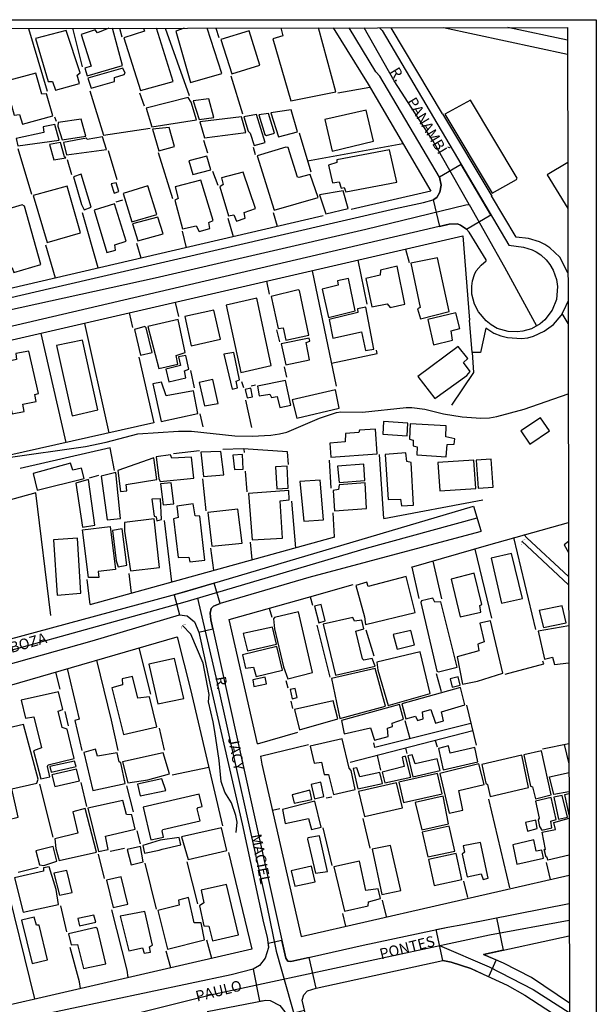
# Model space of a CAD drawing. Units: millimetres. Extents: x 175901 to 178318, y 1665955 to 1668733.
# Drawn here: x 178183 to 178318, y 1668501 to 1668733 of the extents above; entities that cross this region are included whole.
import ezdxf
from ezdxf.enums import TextEntityAlignment as Align

# ---------------------------------------------------------------- set-up
doc = ezdxf.new("R2010")
doc.units = ezdxf.units.MM
for name, color, linetype in [('IMAGEM', 7, 'Continuous'), ('V-AREA_VERDE', 3, 'Continuous'), ('V-ARROIO', 5, 'Continuous'), ('V-BUEIRO', 5, 'Continuous'), ('V-CANTEIRO', 6, 'Continuous'), ('V-CRUZAMENTO', 1, 'Continuous'), ('V-EDIFICACAO', 2, 'Continuous'), ('V-EIXO_DE_LOGRADOURO', 3, 'Continuous'), ('V-LOTE', 1, 'Continuous'), ('V-NOME_DOS_LOGRADOUROS', 7, 'Continuous'), ('V-QUADRA', 6, 'Continuous'), ('V-TESTADA', 141, 'Continuous'), ('V-VALETA', 6, 'Continuous'), ('X-LIMITE_5000', 7, 'Continuous')]:
    doc.layers.add(name, color=color, linetype=linetype)
picture_1 = doc.add_image_def('image1.jpg', size_in_pixel=(4027, 4629))

# ---------------------------------------------------------------- blocks, each defined once
blk = doc.blocks.new('305')
at = {"color": 0, "linetype": 'ByBlock', "lineweight": -2, "const_width": 0.05}
blk.add_lwpolyline([(0.73, 0.39, 0.60863), (-0.73, 0.38)], format="xyb", dxfattribs=at)

msp = doc.modelspace()

# ---------------------------------------------------------------- linework, layer by layer
at = {"layer": 'V-AREA_VERDE'}
msp.add_lwpolyline([(178311.99, 1668446.23), (178281.15, 1668439.66), (178268.9, 1668436.86), (178267.35, 1668436.86), (178266.35, 1668437.16), (178265.2, 1668437.81), (178264.33, 1668438.96), (178263.63, 1668441.06), (178249.02, 1668502.47), (178249.4, 1668503.74), (178250.25, 1668504.69), (178252.32, 1668505.26), (178282.12, 1668511.76), (178284.08, 1668511.41), (178288.67, 1668509.89), (178297.21, 1668505.99), (178301.43, 1668503.64), (178309.72, 1668498.24), (178311.89, 1668496.26)], dxfattribs=at)
at = {"layer": 'V-ARROIO'}
msp.add_lwpolyline([(178179.34, 1668630.06), (178198.05, 1668632.76), (178202.9, 1668633.78), (178210.39, 1668635.72), (178219.91, 1668636.33), (178222.97, 1668636.33), (178233.18, 1668635.27), (178237.22, 1668635.19), (178241.64, 1668635.4), (178243.69, 1668635.7), (178245.39, 1668636.16), (178253.08, 1668639.44), (178257.12, 1668640.76), (178258.14, 1668640.89), (178263.25, 1668640.86), (178273.45, 1668641.93), (178274.82, 1668641.93), (178277.88, 1668641.57), (178282.3, 1668640.44), (178286.68, 1668639.76), (178291.06, 1668639.44), (178293.1, 1668639.48), (178294.8, 1668639.78), (178301.27, 1668641.5), (178311.6, 1668645.18)], dxfattribs=at)
at = {"layer": 'V-CANTEIRO'}
msp.add_lwpolyline([(178311.88, 1668501.75), (178303, 1668507.82), (178296.35, 1668511.2), (178291.71, 1668513.23), (178311.85, 1668517.59)], dxfattribs=at)
at = {"layer": 'V-CRUZAMENTO'}
for points in [[(178286.39, 1668699.13), (178281.3, 1668696.13), (178281.68, 1668694.28), (178281.43, 1668692.56), (178280.68, 1668691.34), (178279.87, 1668690.81), (178281.33, 1668684.55), (178283.58, 1668685.07), (178285.53, 1668685.11), (178286.3, 1668684.82), (178287.68, 1668683.9), (178293.39, 1668687.27)], [(178228.29, 1668600.6), (178221.34, 1668598.53), (178218.89, 1668597.87), (178220.16, 1668593.14), (178221.94, 1668592.87), (178223.72, 1668591.5), (178224.68, 1668589.08), (178228.02, 1668589.82), (178227.54, 1668592), (178227.35, 1668593.54), (178227.65, 1668594.6), (178228.18, 1668595.19), (178229.71, 1668595.83)], [(178296.27, 1668514.25), (178291.71, 1668513.23), (178294.65, 1668511.94), (178292.84, 1668507.98), (178288.67, 1668509.89), (178284.08, 1668511.41), (178282.12, 1668511.76), (178280.55, 1668519.08), (178283.32, 1668519.67), (178286.85, 1668520.26), (178294.74, 1668521.85)], [(178250.68, 1668512.51), (178246.38, 1668511.54), (178245.64, 1668511.62), (178245.15, 1668512.35), (178244.23, 1668516.51), (178241.01, 1668515.8), (178241.13, 1668514.84), (178240.34, 1668512.35), (178238.96, 1668510.61), (178237.51, 1668509.78), (178238.99, 1668502.19), (178240.47, 1668502.48), (178241.47, 1668502.4), (178243.75, 1668501.24), (178244.94, 1668499.7), (178245.09, 1668499.05), (178249.58, 1668500.12), (178249.02, 1668502.47), (178249.4, 1668503.74), (178250.25, 1668504.69), (178252.32, 1668505.26)]]:
    msp.add_lwpolyline(points, close=True, dxfattribs=at)
at = {"layer": 'V-EDIFICACAO'}
for points in [[(178186.29, 1668728.73), (178189.31, 1668718.65), (178190.31, 1668718.67), (178191.02, 1668716.59), (178196.65, 1668718.18), (178196.07, 1668720.09), (178196.78, 1668720.64), (178193.54, 1668730.6), (178186.29, 1668728.73)], [(178229.88, 1668728.54), (178232.44, 1668720.46), (178239.1, 1668722.47), (178236.59, 1668730.55), (178229.88, 1668728.54)], [(178198.59, 1668719.42), (178199.38, 1668717.1), (178204.88, 1668718.63), (178204.91, 1668719.59), (178207.11, 1668720.25), (178207.37, 1668720.6), (178206.82, 1668721.78), (178198.59, 1668719.42)], [(178179.1, 1668718.62), (178181.31, 1668710.75), (178182.52, 1668710.89), (178183.25, 1668708.6), (178190.36, 1668710.58), (178188.91, 1668715.72), (178187.79, 1668715.68), (178186.35, 1668720.56), (178179.1, 1668718.62)], [(178212.31, 1668712.39), (178213.68, 1668707.97), (178224.17, 1668709.64), (178222.94, 1668713.81), (178222.21, 1668714.88), (178212.31, 1668712.39)], [(178223.41, 1668714.06), (178224.77, 1668709.72), (178228.24, 1668710.17), (178227.05, 1668714.54), (178223.41, 1668714.06)], [(178288.6, 1668714.24), (178282.61, 1668710.94), (178293.73, 1668692.39), (178299.44, 1668695.55), (178299.57, 1668695.86), (178288.6, 1668714.24)], [(178241.66, 1668711.3), (178243.46, 1668705.62), (178247.9, 1668706.83), (178246.41, 1668711.95), (178241.66, 1668711.3)], [(178254.33, 1668709.66), (178256.09, 1668702.26), (178265.8, 1668704.56), (178264.09, 1668711.89), (178254.33, 1668709.66)], [(178191.6, 1668708.96), (178191.52, 1668708.14), (178192.54, 1668704.91), (178198.12, 1668705.76), (178197.04, 1668709.78), (178191.6, 1668708.96)], [(178224.95, 1668709.18), (178226.05, 1668705.35), (178235.79, 1668706.64), (178234.74, 1668710.31), (178224.95, 1668709.18)], [(178238.24, 1668710.84), (178235.28, 1668710.36), (178236.3, 1668706.92), (178236.76, 1668706.44), (178237.71, 1668703.58), (178240.29, 1668704.32), (178238.24, 1668710.84)], [(178238.84, 1668710.78), (178240.25, 1668706.15), (178240.61, 1668705.96), (178242.51, 1668706.47), (178241.14, 1668711.13), (178238.84, 1668710.78)], [(178181.76, 1668705.22), (178182.12, 1668703.46), (178191.89, 1668704.82), (178190.87, 1668708.5), (178188.1, 1668707.95), (178188.28, 1668706.61), (178181.76, 1668705.22)], [(178213.85, 1668707.43), (178215.33, 1668702.35), (178219.02, 1668703.37), (178217.71, 1668707.81), (178213.85, 1668707.43)], [(178192.85, 1668704.32), (178193.56, 1668701.37), (178202.99, 1668702.64), (178202.05, 1668705.64), (178198.45, 1668704.98), (178198.29, 1668705.31), (178192.85, 1668704.32)], [(178189.6, 1668703.85), (178190.63, 1668700.2), (178193.41, 1668700.69), (178193.09, 1668700.92), (178192.14, 1668704.27), (178189.6, 1668703.85)], [(178245.2, 1668703.18), (178238.47, 1668701.17), (178242.44, 1668688.35), (178252.75, 1668691.35), (178250.88, 1668696.76), (178248.27, 1668696.01), (178247.91, 1668696.15), (178245.73, 1668703.09), (178245.2, 1668703.18)], [(178257.21, 1668700.2), (178257.15, 1668699.54), (178255.21, 1668698.95), (178256.13, 1668694.79), (178257.76, 1668695.02), (178258.21, 1668693.57), (178258.93, 1668693.66), (178259.32, 1668692.69), (178271.25, 1668694.96), (178269.57, 1668702.59), (178257.21, 1668700.2)], [(178222.35, 1668699.99), (178223.32, 1668696.73), (178227.53, 1668697.87), (178226.59, 1668701.05), (178222.35, 1668699.99)], [(178197.06, 1668696.85), (178195.26, 1668696.23), (178197.13, 1668689.68), (178197.75, 1668688.47), (178199.38, 1668689.05), (178197.06, 1668696.85)], [(178230.08, 1668695.94), (178230.42, 1668694.37), (178229.62, 1668693.86), (178231.71, 1668687.05), (178232.97, 1668687.23), (178233.55, 1668685.79), (178235.65, 1668686.45), (178235.38, 1668687.82), (178238.04, 1668688.78), (178235.17, 1668697.32), (178230.08, 1668695.94)], [(178185.78, 1668691.83), (178189.01, 1668680.78), (178196.91, 1668683.05), (178193.71, 1668694.04), (178185.78, 1668691.83)], [(178204.11, 1668694.59), (178204.81, 1668692.39), (178205.89, 1668692.77), (178205.29, 1668694.79), (178204.11, 1668694.59)], [(178206.9, 1668692.3), (178208.96, 1668685.63), (178214.8, 1668687.31), (178212.75, 1668694.08), (178206.9, 1668692.3)], [(178219.15, 1668693.87), (178219.88, 1668691.08), (178219.04, 1668690.73), (178220.9, 1668683.98), (178224.07, 1668684.64), (178224.8, 1668683.34), (178227.32, 1668684.03), (178227.03, 1668685.42), (178228.05, 1668685.91), (178225.19, 1668695.39), (178219.15, 1668693.87)], [(178253.1, 1668691.99), (178254.56, 1668687.46), (178259.85, 1668688.79), (178258.69, 1668692.94), (178253.1, 1668691.99)], [(178183.15, 1668689.61), (178178.42, 1668688.18), (178179.61, 1668683.82), (178178.42, 1668683.22), (178180.33, 1668675.14), (178180.83, 1668674.81), (178181.19, 1668673.68), (178187.55, 1668675.54), (178183.68, 1668689.31), (178183.15, 1668689.61)], [(178204.88, 1668689.82), (178200.11, 1668688.38), (178203.1, 1668678.4), (178205.14, 1668678.96), (178204.97, 1668680.22), (178207.59, 1668681.08), (178204.88, 1668689.82)], [(178209.09, 1668685.11), (178210.4, 1668681.12), (178216.3, 1668682.79), (178215.06, 1668686.69), (178209.09, 1668685.11)], [(178274.62, 1668675.85), (178276.8, 1668665.42), (178276.18, 1668665.11), (178276.82, 1668662.79), (178283.63, 1668664.5), (178280.82, 1668677.11), (178274.62, 1668675.85)], [(178267.41, 1668674.27), (178267.37, 1668673.09), (178263.99, 1668672.27), (178265.42, 1668665.6), (178269.05, 1668666.32), (178269.72, 1668665.46), (178273.16, 1668666.26), (178271.37, 1668675.19), (178267.41, 1668674.27)], [(178253.74, 1668669.75), (178255.24, 1668663.14), (178261.51, 1668664.64), (178259.89, 1668672.3), (178257.35, 1668671.73), (178257.47, 1668670.69), (178253.74, 1668669.75)], [(178241.74, 1668668.08), (178243.34, 1668660.54), (178244.53, 1668660.7), (178245.21, 1668657.78), (178250.59, 1668658.92), (178248.37, 1668669.45), (178248.08, 1668669.64), (178241.74, 1668668.08)], [(178231.15, 1668666.04), (178234.6, 1668650.17), (178241.69, 1668651.8), (178238.32, 1668667.68), (178231.15, 1668666.04)], [(178255.35, 1668662.61), (178256.24, 1668658.22), (178262.94, 1668659.72), (178263.9, 1668655.33), (178265.91, 1668655.69), (178264.02, 1668665.56), (178262, 1668665.12), (178262.09, 1668664.25), (178255.35, 1668662.61)], [(178221.39, 1668663.33), (178222.93, 1668656.43), (178229.78, 1668657.97), (178228.24, 1668664.85), (178221.39, 1668663.33)], [(178278.57, 1668662.62), (178279.93, 1668656.71), (178284.42, 1668657.78), (178284.07, 1668659.97), (178286.09, 1668660.51), (178285.19, 1668664.23), (178278.57, 1668662.62)], [(178212.02, 1668660.95), (178209.59, 1668660.3), (178211.01, 1668654.25), (178213.75, 1668654.85), (178212.35, 1668660.64), (178212.02, 1668660.95)], [(178212.73, 1668660.97), (178215.29, 1668651.09), (178219.74, 1668652.12), (178219.37, 1668654.13), (178221.5, 1668654.83), (178219.87, 1668662.65), (178212.73, 1668660.97)], [(178191.26, 1668656.51), (178194.9, 1668639.96), (178200.92, 1668641.37), (178197.38, 1668657.76), (178191.26, 1668656.51)], [(178244.08, 1668656.92), (178245.14, 1668651.98), (178250.75, 1668653.11), (178249.95, 1668657.2), (178250.82, 1668657.53), (178250.7, 1668658.27), (178244.08, 1668656.92)], [(178276.23, 1668649.2), (178280.25, 1668644.04), (178287.74, 1668649.48), (178288.55, 1668650.4), (178286.95, 1668652.48), (178288, 1668653.43), (178285.73, 1668656.24), (178276.23, 1668649.2)], [(178181.65, 1668654.65), (178181.85, 1668653.24), (178178.04, 1668652.39), (178180.77, 1668640.43), (178183.6, 1668640.99), (178183.35, 1668642.68), (178186.41, 1668643.33), (178186.12, 1668644.97), (178186.96, 1668645.2), (178184.75, 1668655.2), (178181.65, 1668654.65)], [(178216.92, 1668650.95), (178217.67, 1668648), (178221.62, 1668648.9), (178221.33, 1668650.52), (178222.34, 1668650.94), (178221.65, 1668654.18), (178219.94, 1668653.81), (178220.37, 1668651.78), (178216.92, 1668650.95)], [(178230.57, 1668654.49), (178232.57, 1668646.25), (178233.78, 1668646.58), (178233.49, 1668648.1), (178234.29, 1668648.41), (178232.97, 1668654.9), (178230.57, 1668654.49)], [(178217.01, 1668644.64), (178215.92, 1668647.91), (178213.89, 1668647.48), (178215.86, 1668638.63), (178224.5, 1668640.51), (178223.45, 1668645.81), (178217.01, 1668644.64)], [(178224.82, 1668647.8), (178226.01, 1668642.31), (178229.25, 1668642.88), (178228, 1668648.5), (178224.82, 1668647.8)], [(178238.48, 1668646.92), (178238.89, 1668644.66), (178241.41, 1668645.06), (178241.8, 1668644.3), (178243.13, 1668644.5), (178243.79, 1668641.91), (178246.33, 1668642.48), (178245.12, 1668648.27), (178238.48, 1668646.92)], [(178235.65, 1668646.18), (178236.11, 1668644.21), (178237.35, 1668644.46), (178236.93, 1668646.48), (178235.65, 1668646.18)], [(178246.68, 1668643.73), (178247.79, 1668639.41), (178257.75, 1668641.73), (178256.84, 1668646.1), (178246.68, 1668643.73)], [(178268.13, 1668638.62), (178267.98, 1668635.62), (178273.74, 1668635.26), (178273.88, 1668638.24), (178268.13, 1668638.62)], [(178274.4, 1668638.1), (178274.23, 1668634.49), (178275.14, 1668634.27), (178275.16, 1668632.87), (178276.05, 1668632.7), (178275.98, 1668630.77), (178282.92, 1668630.32), (178283.16, 1668633.25), (178284.8, 1668633.28), (178284.91, 1668634.56), (178282.79, 1668635), (178282.89, 1668637.65), (178274.4, 1668638.1)], [(178300.47, 1668636.43), (178302.58, 1668633.32), (178307.22, 1668636.41), (178305.1, 1668639.51), (178300.47, 1668636.43)], [(178262.47, 1668636.56), (178262.35, 1668636.05), (178259.19, 1668635.78), (178259.15, 1668633.88), (178255.51, 1668633.56), (178255.75, 1668630.2), (178266.64, 1668630.99), (178266.3, 1668636.84), (178262.47, 1668636.56)], [(178218.35, 1668629.98), (178218.08, 1668630.81), (178214.65, 1668630.29), (178215.29, 1668625.22), (178215.65, 1668624.53), (178223.57, 1668625.32), (178222.95, 1668630.21), (178218.35, 1668629.98)], [(178225.16, 1668631.45), (178225.81, 1668625.67), (178230.59, 1668626.06), (178229.91, 1668631.6), (178225.16, 1668631.45)], [(178232.73, 1668630.7), (178233.11, 1668627.34), (178235.17, 1668627.39), (178234.97, 1668630.84), (178232.73, 1668630.7)], [(178268.53, 1668630.83), (178269.22, 1668620.29), (178272.16, 1668620.34), (178272.42, 1668618.78), (178275.2, 1668618.95), (178274.65, 1668629), (178273.65, 1668629.23), (178273.42, 1668631.22), (178268.53, 1668630.83)], [(178185.72, 1668626.42), (178186.71, 1668622.46), (178197.72, 1668625.21), (178197.12, 1668627.65), (178195.06, 1668627.16), (178194.55, 1668628.79), (178185.72, 1668626.42)], [(178205.67, 1668627.09), (178206.29, 1668622.15), (178207.8, 1668622.34), (178207.63, 1668623.83), (178214.8, 1668625.02), (178214.12, 1668630.07), (178205.67, 1668627.09)], [(178257.35, 1668628.14), (178257.72, 1668624.27), (178263.79, 1668624.78), (178263.49, 1668628.63), (178257.35, 1668628.14)], [(178280.92, 1668629.02), (178281.44, 1668622.28), (178289.86, 1668622.88), (178289.4, 1668629.51), (178280.92, 1668629.02)], [(178289.93, 1668629.53), (178290.39, 1668622.97), (178293.94, 1668623.16), (178293.45, 1668629.8), (178289.93, 1668629.53)], [(178205.17, 1668626.63), (178201.77, 1668625.77), (178203.17, 1668615.46), (178206.31, 1668615.81), (178205.17, 1668626.63)], [(178242.73, 1668627.99), (178243.07, 1668622.78), (178245.75, 1668622.95), (178245.48, 1668628.12), (178242.73, 1668627.99)], [(178195.81, 1668624.11), (178197.31, 1668613.76), (178200.28, 1668614.23), (178198.78, 1668624.98), (178195.81, 1668624.11)], [(178218.22, 1668624.21), (178215.68, 1668623.95), (178216.33, 1668619.04), (178218.8, 1668619.25), (178218.22, 1668624.21)], [(178248.5, 1668624.5), (178249.38, 1668615.17), (178254.02, 1668615.51), (178253.22, 1668624.83), (178248.5, 1668624.5)], [(178257.71, 1668623.73), (178257.54, 1668622.61), (178256.29, 1668622.42), (178256.64, 1668617.59), (178264.16, 1668618.15), (178263.83, 1668624.18), (178257.71, 1668623.73)], [(178236.43, 1668621.7), (178237.23, 1668610.81), (178244.39, 1668611.2), (178243.87, 1668619.98), (178245.97, 1668620.2), (178245.85, 1668622.37), (178236.43, 1668621.7)], [(178213.63, 1668620.36), (178214.19, 1668616.37), (178214.69, 1668616.2), (178214.82, 1668615.29), (178215.97, 1668615.6), (178215.66, 1668620.41), (178213.63, 1668620.36)], [(178219.5, 1668618.74), (178219.83, 1668616.03), (178218.73, 1668615.69), (178219.88, 1668606.59), (178222.36, 1668606.74), (178222.62, 1668605.64), (178226.12, 1668606.02), (178224.93, 1668616.33), (178223.85, 1668616.44), (178223.39, 1668619.24), (178219.5, 1668618.74)], [(178226.82, 1668617.22), (178227.8, 1668609.26), (178234.88, 1668610), (178233.91, 1668618), (178226.82, 1668617.22)], [(178207.21, 1668614.84), (178207.21, 1668612.85), (178208.61, 1668603.48), (178215.44, 1668604.28), (178214.17, 1668615.73), (178207.21, 1668614.84)], [(178197.35, 1668613.1), (178203.89, 1668613.95), (178205.13, 1668603.8), (178201.06, 1668603.3), (178201.2, 1668601.96), (178198.79, 1668601.92), (178197.35, 1668613.1)], [(178204.39, 1668613.02), (178205.3, 1668605.83), (178205.73, 1668604.44), (178207.76, 1668604.86), (178206.69, 1668613.35), (178204.39, 1668613.02)], [(178190.54, 1668610.8), (178191.41, 1668597.77), (178196.95, 1668598.24), (178196.14, 1668611.2), (178190.54, 1668610.8)], [(178293.45, 1668606.51), (178295.92, 1668595.85), (178300.84, 1668596.98), (178298.3, 1668607.59), (178293.45, 1668606.51)], [(178284.06, 1668601.5), (178286.19, 1668592.67), (178291.02, 1668593.8), (178290.78, 1668595.36), (178291.28, 1668595.59), (178289.51, 1668602.92), (178284.06, 1668601.5)], [(178264.55, 1668599.77), (178264.22, 1668600.82), (178261.65, 1668600.04), (178263.72, 1668592.64), (178263.93, 1668590.88), (178275.63, 1668593.7), (178273.51, 1668602.14), (178264.55, 1668599.77)], [(178280.24, 1668596.11), (178279.74, 1668597.05), (178277.09, 1668596.44), (178276.9, 1668596.07), (178280.7, 1668579.89), (178281.1, 1668579.69), (178285.49, 1668580.86), (178281.62, 1668596.22), (178280.24, 1668596.11)], [(178242.49, 1668592.49), (178242.29, 1668592.22), (178242.55, 1668589.88), (178244.63, 1668580.94), (178245.63, 1668578.08), (178251.48, 1668579.58), (178248.14, 1668593.85), (178242.49, 1668592.49)], [(178251.9, 1668595.15), (178252.96, 1668591.27), (178254.41, 1668591.71), (178253.51, 1668595.53), (178251.9, 1668595.15)], [(178304.77, 1668594.14), (178305.76, 1668590.12), (178311.09, 1668591.25), (178310.18, 1668595.24), (178304.77, 1668594.14)], [(178253.95, 1668590.94), (178256.83, 1668578.95), (178266.23, 1668581.03), (178265.46, 1668582.87), (178263.53, 1668582.46), (178263.22, 1668582.78), (178261.65, 1668589.27), (178263.54, 1668589.82), (178263.08, 1668591.89), (178261.34, 1668591.65), (178260.93, 1668592.54), (178253.95, 1668590.94)], [(178290.82, 1668591.18), (178291.83, 1668586.81), (178290.32, 1668586.23), (178290.6, 1668584.64), (178285.46, 1668583.29), (178286.77, 1668576.81), (178290.26, 1668577.53), (178296.21, 1668579.42), (178293.32, 1668591.74), (178290.82, 1668591.18)], [(178235.17, 1668588.78), (178236.15, 1668584.63), (178242.96, 1668586.27), (178242.03, 1668590.26), (178235.17, 1668588.78)], [(178270.45, 1668588.48), (178271.38, 1668585.06), (178275.46, 1668586.07), (178274.55, 1668589.44), (178270.45, 1668588.48)], [(178234.98, 1668583.73), (178235.66, 1668580.6), (178237.58, 1668580.84), (178238.19, 1668578.59), (178244.37, 1668580.09), (178243.07, 1668585.71), (178234.98, 1668583.73)], [(178266.58, 1668582.02), (178266.83, 1668580.09), (178269.22, 1668571.79), (178279.16, 1668574.66), (178276.74, 1668584.41), (178266.58, 1668582.02)], [(178212.96, 1668581.56), (178215.08, 1668572.18), (178221.16, 1668573.42), (178218.97, 1668582.84), (178212.96, 1668581.56)], [(178255.95, 1668578.19), (178257.88, 1668568.77), (178268.64, 1668571.65), (178266.19, 1668580.5), (178255.95, 1668578.19)], [(178209.09, 1668578.62), (178206.71, 1668578.11), (178206.79, 1668576.65), (178204.28, 1668575.99), (178206.97, 1668564.98), (178214.86, 1668566.8), (178213.07, 1668573.85), (178210.4, 1668573.5), (178209.09, 1668578.62)], [(178237.38, 1668577.87), (178237.68, 1668576.25), (178240.63, 1668576.92), (178240.31, 1668578.49), (178237.38, 1668577.87)], [(178283.8, 1668578.1), (178284.31, 1668576.08), (178286.17, 1668576.62), (178285.75, 1668578.51), (178283.8, 1668578.1)], [(178247.36, 1668575.84), (178246.17, 1668575.58), (178246.7, 1668573.4), (178247.86, 1668573.72), (178247.36, 1668575.84)], [(178272.47, 1668572.19), (178273.39, 1668568.68), (178275.65, 1668569.32), (178276.12, 1668568.26), (178277.52, 1668568.64), (178277.34, 1668570.28), (178279.32, 1668570.84), (178280.37, 1668567.62), (178282.26, 1668568.18), (178281.8, 1668570.33), (178287.32, 1668571.98), (178286.24, 1668576.07), (178272.47, 1668572.19)], [(178182.93, 1668573.09), (178183.95, 1668568.79), (178185.89, 1668569.13), (178187.68, 1668561.86), (178185.82, 1668561.13), (178187.51, 1668554.52), (178189.68, 1668555.05), (178189.09, 1668557.42), (178189.26, 1668557.82), (178195.38, 1668559.31), (178193.76, 1668566.2), (178192.54, 1668566.62), (178191.64, 1668570.44), (178192.74, 1668570.83), (178191.72, 1668575.02), (178182.93, 1668573.09)], [(178247.19, 1668570.86), (178248.41, 1668566.05), (178257.38, 1668568.66), (178256.31, 1668572.93), (178247.19, 1668570.86)], [(178258.29, 1668568.24), (178258.92, 1668565.17), (178265.06, 1668566.51), (178266.04, 1668563.62), (178269.28, 1668564.52), (178269.06, 1668566.46), (178270.27, 1668566.85), (178270.19, 1668567.68), (178272.87, 1668568.59), (178271.93, 1668572.02), (178258.29, 1668568.24)], [(178174.72, 1668565.31), (178176.29, 1668558.53), (178178.27, 1668558.76), (178178.78, 1668556.52), (178176.93, 1668555.86), (178179.1, 1668545.48), (178179.63, 1668544.87), (178182.2, 1668545.52), (178180.75, 1668552.2), (178186.64, 1668553.54), (178186.88, 1668554.44), (178183.47, 1668567.34), (178174.72, 1668565.31)], [(178250.94, 1668562.26), (178251.82, 1668558.25), (178253.56, 1668558.45), (178254.2, 1668555.55), (178255.25, 1668555.57), (178256.4, 1668550.86), (178261.45, 1668552.01), (178260.57, 1668556.54), (178260.07, 1668557.08), (178258.45, 1668563.98), (178250.94, 1668562.26)], [(178200.84, 1668559.88), (178200.42, 1668561.49), (178197.64, 1668560.72), (178199.77, 1668551.83), (178207.36, 1668553.46), (178206.35, 1668558.28), (178205.98, 1668558.58), (178205.49, 1668560.64), (178200.84, 1668559.88)], [(178283.8, 1668560.61), (178283.43, 1668562.29), (178281.12, 1668561.72), (178282.15, 1668556.65), (178290.38, 1668558.58), (178289.63, 1668561.91), (178283.8, 1668560.61)], [(178206.74, 1668558.54), (178207.99, 1668553.63), (178212.71, 1668554.31), (178217.79, 1668555.69), (178216.33, 1668560.67), (178206.74, 1668558.54)], [(178267.86, 1668556.15), (178268.46, 1668553.6), (178274.55, 1668554.93), (178273.36, 1668559.85), (178272.57, 1668559.64), (178272.99, 1668557.41), (178267.86, 1668556.15)], [(178275.57, 1668558.05), (178274.89, 1668560.21), (178273.89, 1668559.99), (178275.09, 1668555.03), (178281.5, 1668556.54), (178280.81, 1668559.28), (178275.57, 1668558.05)], [(178291.25, 1668557.95), (178292.22, 1668553.51), (178292.59, 1668553.18), (178293.25, 1668550.41), (178302.28, 1668552.48), (178300.68, 1668560.11), (178291.25, 1668557.95)], [(178301.2, 1668560.18), (178302.73, 1668552.83), (178303.18, 1668552.67), (178303.89, 1668549.84), (178307.57, 1668550.77), (178305.34, 1668561.13), (178301.2, 1668560.18)], [(178189.7, 1668557.45), (178190, 1668556.1), (178195.85, 1668557.43), (178195.49, 1668558.72), (178189.7, 1668557.45)], [(178190.12, 1668555.52), (178190.81, 1668552.78), (178196.61, 1668554.1), (178195.94, 1668556.85), (178190.12, 1668555.52)], [(178262.55, 1668554.99), (178261.85, 1668557.16), (178260.98, 1668556.99), (178262.11, 1668552.18), (178267.89, 1668553.43), (178267.29, 1668556.04), (178262.55, 1668554.99)], [(178281.41, 1668555.81), (178283.62, 1668546.44), (178286.85, 1668547.2), (178285.87, 1668551.79), (178291.83, 1668553.21), (178290.59, 1668558.04), (178281.41, 1668555.81)], [(178210.27, 1668553.27), (178210.94, 1668550.52), (178216.94, 1668551.84), (178216.04, 1668554.55), (178210.27, 1668553.27)], [(178271.78, 1668553.79), (178272.86, 1668549.01), (178281.99, 1668551.03), (178280.85, 1668555.83), (178271.78, 1668553.79)], [(178251.1, 1668553.22), (178251.96, 1668549.84), (178254.15, 1668550.42), (178253.39, 1668553.78), (178251.1, 1668553.22)], [(178262.24, 1668551.59), (178263.66, 1668545.69), (178272.61, 1668547.74), (178271.2, 1668553.61), (178262.24, 1668551.59)], [(178211.59, 1668547.9), (178213.46, 1668540.16), (178216.4, 1668540.83), (178216.06, 1668542.33), (178216.25, 1668542.65), (178225.06, 1668544.67), (178224.31, 1668547.47), (178224.58, 1668547.84), (178225.53, 1668548.06), (178224.8, 1668550.94), (178211.59, 1668547.9)], [(178246.63, 1668550.8), (178247.14, 1668548.79), (178251.33, 1668549.72), (178250.86, 1668551.88), (178246.63, 1668550.8)], [(178275.59, 1668549), (178277.14, 1668542.53), (178283.45, 1668543.95), (178282.18, 1668550.44), (178275.59, 1668549)], [(178307.61, 1668550.13), (178303.92, 1668549.26), (178304.76, 1668545.32), (178304.5, 1668544.86), (178304.81, 1668543.31), (178305.43, 1668542.49), (178307.78, 1668543.01), (178307.53, 1668544.56), (178308.76, 1668544.96), (178307.61, 1668550.13)], [(178309.3, 1668545.03), (178311.41, 1668545.55), (178310.21, 1668550.66), (178308.24, 1668550.26), (178309.3, 1668545.03)], [(178195.09, 1668546.8), (178196.26, 1668541.77), (178190.84, 1668540.43), (178191.09, 1668538.16), (178191.89, 1668535.34), (178200.61, 1668537.27), (178197.96, 1668547.58), (178195.09, 1668546.8)], [(178198.62, 1668547.67), (178201.15, 1668537.44), (178203.42, 1668537.92), (178202.76, 1668541.02), (178209.75, 1668542.72), (178208.99, 1668546.11), (178207.69, 1668546.14), (178206.86, 1668549.44), (178198.62, 1668547.67)], [(178244.37, 1668547.31), (178245.02, 1668544.03), (178250.53, 1668545.24), (178251.24, 1668542.61), (178253.47, 1668543.14), (178252.02, 1668549.33), (178244.37, 1668547.31)], [(178220.66, 1668540.86), (178222.2, 1668535.6), (178231.3, 1668537.68), (178230.04, 1668542.98), (178220.66, 1668540.86)], [(178277.25, 1668541.98), (178278.57, 1668536.2), (178284.92, 1668537.53), (178283.61, 1668543.37), (178277.25, 1668541.98)], [(178301.58, 1668544.29), (178302.04, 1668542.27), (178304.33, 1668542.83), (178303.96, 1668544.8), (178301.58, 1668544.29)], [(178215.6, 1668540.1), (178211.57, 1668538.83), (178211.91, 1668537.06), (178215.35, 1668537.8), (178215.35, 1668537.8), (178216.07, 1668537.97), (178220.47, 1668538.99), (178220.12, 1668540.76), (178215.6, 1668540.1)], [(178250.39, 1668540.69), (178250.25, 1668540.38), (178252.16, 1668532.33), (178254.95, 1668532.71), (178253.13, 1668541.17), (178250.39, 1668540.69)], [(178186.37, 1668537.61), (178187.23, 1668534.28), (178188.26, 1668534.15), (178191.31, 1668535.19), (178190.47, 1668538.6), (178186.37, 1668537.61)], [(178207.85, 1668537.94), (178208.76, 1668534.32), (178211.62, 1668535), (178210.99, 1668538.61), (178207.85, 1668537.94)], [(178269.79, 1668538.86), (178265.5, 1668537.96), (178267.73, 1668527.32), (178272.22, 1668528.25), (178269.79, 1668538.86)], [(178286.86, 1668538.77), (178287.2, 1668537.26), (178286.68, 1668536.84), (178287.84, 1668531.49), (178291.09, 1668532.19), (178291.57, 1668530.88), (178292.77, 1668531.14), (178290.94, 1668539.58), (178286.86, 1668538.77)], [(178298.56, 1668539.05), (178299.52, 1668534.45), (178305.82, 1668535.91), (178305.42, 1668537.75), (178304.1, 1668537.55), (178303.51, 1668540.16), (178298.56, 1668539.05)], [(178278.74, 1668535.57), (178280.11, 1668529.43), (178286.54, 1668530.83), (178285.27, 1668536.98), (178278.74, 1668535.57)], [(178181.35, 1668531.27), (178183.37, 1668523.14), (178191.68, 1668524.99), (178191.13, 1668528.48), (178189.47, 1668533.83), (178188.21, 1668533.63), (178188.16, 1668532.83), (178181.35, 1668531.27)], [(178246.42, 1668532.91), (178247.28, 1668529.26), (178252.1, 1668530.34), (178251.22, 1668533.96), (178246.42, 1668532.91)], [(178256.46, 1668533.81), (178258.94, 1668523.44), (178264.55, 1668524.67), (178264.64, 1668525.64), (178267.42, 1668526.38), (178266.88, 1668528.66), (178263.97, 1668528.24), (178262.47, 1668535.17), (178256.46, 1668533.81)], [(178190.58, 1668532.37), (178191.91, 1668527.21), (178194.88, 1668527.82), (178193.68, 1668532.97), (178190.58, 1668532.37)], [(178206.41, 1668531.52), (178202.96, 1668530.72), (178204.54, 1668524.29), (178208.05, 1668525.05), (178206.41, 1668531.52)], [(178225.24, 1668528.35), (178225.92, 1668525.38), (178224.9, 1668524.68), (178225.92, 1668519.92), (178227.05, 1668519.9), (178227.95, 1668516.42), (178234.06, 1668517.86), (178231.23, 1668529.71), (178225.24, 1668528.35)], [(178219.92, 1668526.01), (178220.08, 1668524.84), (178215.08, 1668523.54), (178217.32, 1668514.5), (178226.08, 1668516.65), (178225.27, 1668520.69), (178223.63, 1668520.64), (178222.26, 1668526.64), (178219.92, 1668526.01)], [(178187.14, 1668520.13), (178186.51, 1668520.14), (178186, 1668522.02), (178183.01, 1668521.32), (178185.53, 1668511.1), (178189.13, 1668511.92), (178187.14, 1668520.13)], [(178196.26, 1668521.7), (178196.63, 1668519.99), (178200.48, 1668520.81), (178200.04, 1668522.49), (178196.26, 1668521.7)], [(178206.23, 1668522.21), (178208.21, 1668514.06), (178211.46, 1668514.76), (178211.89, 1668513.54), (178213.34, 1668513.79), (178213.12, 1668515.03), (178213.79, 1668515.41), (178212.01, 1668523.33), (178206.23, 1668522.21)], [(178200.46, 1668519.55), (178194.07, 1668518.11), (178194.71, 1668515.46), (178196.19, 1668515.55), (178197.57, 1668509.91), (178202.86, 1668511.05), (178200.91, 1668519.28), (178200.46, 1668519.55)]]:
    msp.add_lwpolyline(points, close=True, dxfattribs=at)
for points in [[(178203.55, 1668731.17), (178200.9, 1668730.06), (178200.33, 1668730.83), (178197.01, 1668729.68), (178199.36, 1668722.22), (178197.93, 1668721.75), (178198.46, 1668719.98), (178206.76, 1668722.38), (178204.38, 1668731.17)], [(178211.72, 1668731.18), (178211.97, 1668730.47), (178207.04, 1668728.93), (178211.01, 1668716.51), (178218.7, 1668718.66), (178214.72, 1668731.19)], [(178221.26, 1668731.2), (178219.27, 1668730.51), (178222.78, 1668718.39), (178230.16, 1668720.55), (178226.69, 1668731.21)], [(178243.99, 1668731.25), (178244.44, 1668729.37), (178242.11, 1668728.65), (178246.36, 1668714.05), (178256.97, 1668716.24), (178252.87, 1668731.26)], [(178311.49, 1668699.58), (178306.64, 1668696.65), (178311.51, 1668688.72)], [(178311.67, 1668610.41), (178310.64, 1668609.61), (178311.67, 1668607.83)], [(178311.71, 1668590.54), (178304.51, 1668589.29), (178306.01, 1668582.73), (178307.91, 1668583.15), (178308.4, 1668581.48), (178311.72, 1668581.81)], [(178311.78, 1668551.52), (178308.2, 1668550.84), (178307.19, 1668555.04), (178311.8, 1668556.02)], [(178311.79, 1668546.05), (178310.77, 1668550.89), (178311.78, 1668551.1)], [(178311.81, 1668536.57), (178306.78, 1668535.38), (178306.65, 1668536.13), (178306.39, 1668536.13), (178305.98, 1668537.93), (178306.29, 1668537.93), (178305.47, 1668542), (178308.64, 1668542.59), (178308.23, 1668544.24), (178311.8, 1668545.29)]]:
    msp.add_lwpolyline(points, dxfattribs=at)
at = {"layer": 'V-EIXO_DE_LOGRADOURO'}
for points in [[(177961.74, 1668730.68), (177967.47, 1668709.89), (177974.52, 1668682.79), (177982.17, 1668655.69), (177989.52, 1668628.3), (177997.17, 1668600.77), (178001.82, 1668582.68), (178039.6, 1668533.42), (178061.94, 1668507.92), (178089.82, 1668486.49), (178116.95, 1668464.91), (178123.55, 1668460.48), (178133.14, 1668469.2), (178147.08, 1668479.88), (178160.72, 1668488.09), (178170.76, 1668491.07), (178183.36, 1668493.39), (178206.15, 1668498.4), (178227.44, 1668503.7), (178293.11, 1668517.86), (178311.84, 1668521.32)], [(178068.46, 1668638.11), (178089.58, 1668643.41), (178115.9, 1668649.34), (178165.16, 1668661.64), (178214.42, 1668672.46), (178263.98, 1668683.87), (178287.54, 1668689.65), (178288.31, 1668689.68), (178279.82, 1668704.58), (178270.64, 1668718.77), (178263.64, 1668731.28)], [(178288.3, 1668689.7), (178296.65, 1668674.96), (178304.16, 1668661.11)], [(178114.04, 1668564.7), (178117.15, 1668565.43), (178158.14, 1668578.63), (178221.47, 1668596.21), (178264.15, 1668608.81), (178290.22, 1668615.95)], [(178224.41, 1668597.08), (178229.03, 1668577.1), (178240.73, 1668524.72), (178242.91, 1668513.98), (178248.8, 1668493.22), (178260.78, 1668443.99), (178273.29, 1668393.65), (178281.4, 1668359.95), (178289.05, 1668325.74), (178297.23, 1668291.46), (178309.28, 1668239.59), (178312.43, 1668225)], [(178281.33, 1668515.32), (178292.97, 1668510.27), (178303.36, 1668504.94), (178311.8, 1668499.6), (178311.89, 1668499.53)]]:
    msp.add_lwpolyline(points, dxfattribs=at)
at = {"layer": 'V-LOTE'}
for points in [[(178184.67, 1668731.13), (178189.02, 1668716.36)], [(178197.35, 1668722.12), (178195.11, 1668731.15)], [(178206.08, 1668731.17), (178206.61, 1668729.16)], [(178216.79, 1668731.19), (178222.42, 1668715.35)], [(178228.72, 1668731.22), (178229.45, 1668728.97)], [(178256.35, 1668731.27), (178264.52, 1668717.97), (178279.3, 1668692.86), (178260.54, 1668688.5)], [(178282.05, 1668711.04), (178269.93, 1668731.3)], [(178282.26, 1668731.32), (178311.44, 1668725.07)], [(178232.21, 1668719.96), (178235.01, 1668711)], [(178199.07, 1668716.47), (178202.27, 1668705.98), (178213.28, 1668707.69)], [(178257.4, 1668715.97), (178264.91, 1668717.31)], [(178210.77, 1668715.97), (178211.84, 1668712.93)], [(178190.74, 1668710.35), (178191.12, 1668709.31)], [(178225.84, 1668704.87), (178226.73, 1668701.83)], [(178248.31, 1668706.59), (178251.09, 1668697.36)], [(178182.17, 1668702.9), (178185.32, 1668692.11)], [(178237.46, 1668703.21), (178237.97, 1668701.43)], [(178250.31, 1668699.93), (178272.72, 1668704.03)], [(178193.75, 1668700.25), (178194.79, 1668696.72)], [(178205.54, 1668695.52), (178203.48, 1668702.29)], [(178215.11, 1668701.95), (178218.51, 1668691.07)], [(178227.96, 1668697.56), (178229.2, 1668694.22)], [(178311.54, 1668673.59), (178309.64, 1668677.27), (178307.31, 1668679.51), (178306.07, 1668680.32), (178304.82, 1668680.94), (178302.26, 1668681.71), (178299.33, 1668681.97), (178293.56, 1668691.75)], [(178205.23, 1668690.3), (178206.85, 1668690.76)], [(178253.97, 1668687), (178124.01, 1668656.83), (178111.98, 1668654.55), (178072.41, 1668645.14), (178060.91, 1668686.86)], [(178201.06, 1668674.76), (178197.37, 1668687.75)], [(178232.88, 1668682.12), (178231.64, 1668686.36)], [(178243.25, 1668684.49), (178242.27, 1668687.72)], [(178122.64, 1668644.44), (178286.83, 1668682.3), (178288.35, 1668662.46)], [(178221.85, 1668679.5), (178220.84, 1668683.44)], [(178188.67, 1668680.21), (178190.95, 1668672.41)], [(178211.14, 1668677.1), (178210.09, 1668680.51)], [(178273.33, 1668679.19), (178274.18, 1668676.06)], [(178262.08, 1668676.58), (178264.23, 1668666.21)], [(178251.41, 1668674.1), (178257.04, 1668646.91)], [(178240.64, 1668671.63), (178241.27, 1668668.58)], [(178219.17, 1668666.66), (178219.95, 1668663.32)], [(178292.21, 1668660.64), (178294.14, 1668659.45), (178295.75, 1668658.78), (178297.36, 1668658.36), (178300.58, 1668658.15), (178302.13, 1668658.35), (178303.42, 1668658.74), (178305.97, 1668659.85), (178308.13, 1668661.48), (178309.91, 1668663.59), (178310.6, 1668664.75), (178311.56, 1668666.95)], [(178208.3, 1668664.18), (178209.09, 1668660.73)], [(178311.57, 1668661.7), (178310.19, 1668664.06)], [(178203.64, 1668635.96), (178197.86, 1668661.71)], [(178292.22, 1668660.63), (178290.94, 1668654.89), (178288.98, 1668654.86), (178288.35, 1668662.46)], [(178187.54, 1668659.34), (178193.45, 1668633.68)], [(178243, 1668660.19), (178243.66, 1668657.38)], [(178255.94, 1668652.33), (178266.68, 1668654.63), (178266.49, 1668655.39)], [(178288.98, 1668654.86), (178289.3, 1668650.19), (178284.14, 1668642.49)], [(178210.62, 1668653.78), (178214.16, 1668638.31), (178171.8, 1668628.79)], [(178222.72, 1668650.65), (178223.63, 1668646.58)], [(178244.8, 1668651.53), (178245.35, 1668649.09)], [(178234.72, 1668648.06), (178235.19, 1668646.62)], [(178237, 1668647.04), (178238.06, 1668647.26)], [(178235.7, 1668643.69), (178237.12, 1668637.19)], [(178224.92, 1668640.41), (178225.62, 1668637.37)], [(178204.87, 1668627.08), (178203.87, 1668632.45), (178182.67, 1668627.57)], [(178224.84, 1668631.73), (178218.72, 1668631.05)], [(178245.83, 1668628.52), (178245.56, 1668631.52), (178235.16, 1668632.16), (178230.38, 1668632.01)], [(178235.32, 1668632.15), (178235.36, 1668631.37)], [(178268.24, 1668615.78), (178267.21, 1668630.85)], [(178255.88, 1668622.92), (178255.45, 1668629.53)], [(178236.1, 1668622.06), (178235.69, 1668626.96)], [(178199.03, 1668625.37), (178201.18, 1668626)], [(178226.44, 1668617.59), (178225.62, 1668625.12)], [(178189.88, 1668593.01), (178186.36, 1668621.83), (178163.34, 1668615.52)], [(178246.5, 1668619.89), (178247.43, 1668608.92)], [(178268.21, 1668615.77), (178291.51, 1668620.18)], [(178256.63, 1668611.49), (178256.31, 1668617.14)], [(178216.57, 1668615.32), (178218.27, 1668600.9)], [(178292.93, 1668609.62), (178311.66, 1668614.87)], [(178199.16, 1668595.57), (178256.69, 1668611.51)], [(178237.25, 1668606.12), (178236.87, 1668610.26)], [(178298.74, 1668611.33), (178303.91, 1668589.68)], [(178301.18, 1668612.04), (178301.88, 1668611.25), (178311.68, 1668602.13)], [(178228.24, 1668603.66), (178227.5, 1668608.81)], [(178274.77, 1668604.33), (178292.93, 1668609.62)], [(178289.6, 1668608.62), (178293.56, 1668592.34)], [(178279.74, 1668605.74), (178281.82, 1668596.87)], [(178274.78, 1668604.33), (178276.5, 1668597)], [(178199.16, 1668595.57), (178198.44, 1668601.43)], [(178208.91, 1668598.26), (178208.33, 1668602.87)], [(178250.25, 1668597.21), (178260.98, 1668600.3)], [(178238.51, 1668562.81), (178231.82, 1668592.06), (178250.26, 1668597.21)], [(178250.87, 1668597.39), (178251.47, 1668595.39)], [(178241.26, 1668594.7), (178241.9, 1668592.56)], [(178252.48, 1668590.7), (178255.53, 1668578.5)], [(178264.02, 1668589.59), (178265.86, 1668583.52)], [(178102.59, 1668546.05), (178105.49, 1668548.51), (178108.18, 1668550.46), (178112.84, 1668553.44), (178118.88, 1668556.72), (178131.5, 1668562.14), (178138.25, 1668564.59), (178180.2, 1668576.49), (178219.64, 1668587.94), (178222.75, 1668575.57), (178230.3, 1668543.52)], [(178210.59, 1668585.38), (178213.32, 1668574.49)], [(178200.66, 1668582.5), (178204.11, 1668568.35), (178205.69, 1668561.21)], [(178296.8, 1668579.17), (178305.86, 1668581.64), (178305.65, 1668582.21)], [(178193.71, 1668580.48), (178196.59, 1668568.58), (178195.57, 1668568.28), (178197.19, 1668561.24)], [(178190.99, 1668579.68), (178192.01, 1668575.62)], [(178245.7, 1668575.91), (178245.29, 1668577.57)], [(178280.53, 1668579.32), (178281.7, 1668575.06)], [(178246.83, 1668571.09), (178246.41, 1668572.79)], [(178287.66, 1668571.89), (178289.95, 1668562.44)], [(178193.17, 1668570.42), (178193.97, 1668567.04)], [(178274.45, 1668563.97), (178273.27, 1668568.16)], [(178215.35, 1668566.44), (178216.58, 1668561.28)], [(178288.71, 1668567.57), (178266.15, 1668561.91), (178265.84, 1668563.04)], [(178238.51, 1668562.81), (178248.01, 1668565.49)], [(178289.13, 1668565.83), (178260.35, 1668558.42)], [(178280.28, 1668563.55), (178280.8, 1668562.09)], [(178239.23, 1668559.9), (178250.48, 1668562.6)], [(178273.33, 1668561.76), (178273.63, 1668560.51)], [(178305.59, 1668561.61), (178311.76, 1668562.87)], [(178310.62, 1668562.64), (178311.77, 1668558.09)], [(178239.23, 1668559.9), (178239.53, 1668557.96), (178248.81, 1668517.43), (178311.82, 1668531.85)], [(178266.63, 1668560.04), (178267.46, 1668556.58)], [(178218.42, 1668555.51), (178227.03, 1668557.3)], [(178190.41, 1668540.79), (178187.29, 1668553.29)], [(178198.34, 1668548.05), (178197.02, 1668553.66)], [(178207.66, 1668552.92), (178209.25, 1668546.81)], [(178254.68, 1668550.04), (178256.03, 1668550.28)], [(178297.84, 1668528.88), (178292.95, 1668549.73)], [(178242.03, 1668547.16), (178243.76, 1668547.57)], [(178264.99, 1668538.21), (178263.39, 1668545.24)], [(178253.92, 1668542.98), (178255.99, 1668534.15)], [(178210.16, 1668542.32), (178210.95, 1668539.28)], [(178203.87, 1668537.5), (178207.25, 1668538.25)], [(178231.73, 1668537.21), (178237.17, 1668514.46), (178152.75, 1668495.01), (178134.78, 1668485.43), (178127.2, 1668479.36), (178119.04, 1668472.54), (178116.59, 1668474.55)], [(178201.03, 1668536.8), (178202.47, 1668531.1)], [(178182.18, 1668532.58), (178186.93, 1668533.75)], [(178214.73, 1668523.88), (178212.09, 1668534.7)], [(178224.48, 1668525.13), (178221.94, 1668535.03)], [(178307.45, 1668530.85), (178306.52, 1668534.83)], [(178178.94, 1668531.77), (178186.08, 1668502.75)], [(178287.98, 1668526.62), (178287.07, 1668530.5)], [(178193.64, 1668518.54), (178192.22, 1668524.7)], [(178268.85, 1668522.12), (178267.94, 1668525.98)], [(178208.08, 1668507.76), (178207.82, 1668509.5), (178204.27, 1668523.72)], [(178259.27, 1668519.91), (178258.58, 1668522.85)], [(178196.89, 1668505.21), (178196.61, 1668506.79), (178194.48, 1668514.89)], [(178227.77, 1668512.3), (178226.6, 1668516.62)], [(178218.16, 1668510.1), (178217.06, 1668513.99)]]:
    msp.add_lwpolyline(points, dxfattribs=at)
at = {"layer": 'V-QUADRA'}
for points in [[(178075.21, 1668643.33), (178190.63, 1668670.16), (178271, 1668688.76), (178277.58, 1668690.17), (178279.87, 1668690.81), (178280.68, 1668691.34), (178281.43, 1668692.56), (178281.68, 1668694.28), (178281.3, 1668696.13), (178267.27, 1668719.9), (178266.37, 1668720.9), (178260.06, 1668731.28)], [(178267.25, 1668731.29), (178267.8, 1668730.6), (178297.63, 1668680.1), (178301.1, 1668679.69), (178303.14, 1668679.03), (178304.07, 1668678.56), (178305.18, 1668677.82), (178306.45, 1668676.65), (178307.3, 1668675.61), (178308.09, 1668674.27), (178308.88, 1668672.08), (178309.11, 1668670.38), (178308.83, 1668667.32), (178307.79, 1668664.81), (178306.11, 1668662.59), (178304.99, 1668661.64), (178302.93, 1668660.47), (178300.93, 1668659.89), (178299.57, 1668659.7), (178297.44, 1668659.81), (178294.87, 1668660.55), (178293.5, 1668661.34), (178292.29, 1668662.3), (178290.52, 1668664.4), (178289.57, 1668666.26), (178288.97, 1668668.6), (178288.93, 1668670.44), (178289.1, 1668671.7), (178289.52, 1668673.19), (178289.97, 1668674.1), (178291.14, 1668675.44), (178292.29, 1668676.4), (178292.27, 1668676.67), (178288.27, 1668683.22), (178287.68, 1668683.9), (178286.3, 1668684.82), (178285.53, 1668685.11), (178283.58, 1668685.07), (178080.1, 1668637.57)], [(178311.44, 1668728.33), (178297.41, 1668731.35)], [(178172.88, 1668585.47), (178221.34, 1668598.53), (178289.35, 1668618.74), (178291.06, 1668613.01), (178291.06, 1668612.76), (178291.06, 1668612.76), (178290.85, 1668612.67), (178250.59, 1668601.96), (178229.71, 1668595.83), (178228.18, 1668595.19), (178227.65, 1668594.6), (178227.35, 1668593.54), (178227.54, 1668592), (178245.15, 1668512.35), (178245.64, 1668511.62), (178246.38, 1668511.54), (178263.38, 1668515.39), (178283.32, 1668519.67), (178286.85, 1668520.26), (178311.84, 1668525.2)], [(178152.23, 1668573.67), (178199.64, 1668586.99), (178220.16, 1668593.14), (178221.94, 1668592.87), (178223.72, 1668591.5), (178224.68, 1668589.08), (178226.08, 1668583.02), (178227.4, 1668576.66), (178234.88, 1668543.99), (178239.96, 1668520.64), (178240.82, 1668517.28), (178241.13, 1668514.84), (178240.34, 1668512.35), (178238.96, 1668510.61), (178237.51, 1668509.78), (178232.3, 1668508.46), (178184.12, 1668498.22)], [(178311.99, 1668446.23), (178281.15, 1668439.66), (178268.9, 1668436.86), (178267.35, 1668436.86), (178266.35, 1668437.16), (178265.2, 1668437.81), (178264.33, 1668438.96), (178263.63, 1668441.06), (178249.02, 1668502.47), (178249.4, 1668503.74), (178250.25, 1668504.69), (178252.32, 1668505.26), (178282.12, 1668511.76), (178284.08, 1668511.41), (178288.67, 1668509.89), (178297.21, 1668505.99), (178301.43, 1668503.64), (178309.72, 1668498.24), (178311.89, 1668496.26)], [(178226.65, 1668499.79), (178240.47, 1668502.48), (178241.47, 1668502.4), (178243.75, 1668501.24)]]:
    msp.add_lwpolyline(points, dxfattribs=at)
at = {"layer": 'V-TESTADA'}
for points in [[(178256.35, 1668731.27), (178264.52, 1668717.97), (178279.3, 1668692.86), (178260.54, 1668688.5)], [(178282.05, 1668711.04), (178269.93, 1668731.3)], [(178282.05, 1668711.04), (178293.62, 1668691.65)], [(178311.54, 1668673.59), (178309.64, 1668677.27), (178307.31, 1668679.51), (178306.07, 1668680.32), (178304.82, 1668680.94), (178302.26, 1668681.71), (178299.33, 1668681.97), (178293.56, 1668691.75)], [(178253.97, 1668687), (178124.01, 1668656.83), (178111.98, 1668654.55), (178072.41, 1668645.14), (178060.91, 1668686.86)], [(178122.64, 1668644.44), (178286.83, 1668682.3), (178288.35, 1668662.46)], [(178292.21, 1668660.64), (178294.14, 1668659.45), (178295.75, 1668658.78), (178297.36, 1668658.36), (178300.58, 1668658.15), (178302.13, 1668658.35), (178303.42, 1668658.74), (178305.97, 1668659.85), (178308.13, 1668661.48), (178309.91, 1668663.59), (178310.6, 1668664.75), (178311.56, 1668666.95)], [(178268.21, 1668615.77), (178291.51, 1668620.18)], [(178199.16, 1668595.57), (178256.69, 1668611.51)], [(178274.77, 1668604.33), (178292.93, 1668609.62)], [(178250.25, 1668597.21), (178260.98, 1668600.3)], [(178238.51, 1668562.81), (178231.82, 1668592.06), (178250.26, 1668597.21)], [(178102.59, 1668546.05), (178105.49, 1668548.51), (178108.18, 1668550.46), (178112.84, 1668553.44), (178118.88, 1668556.72), (178131.5, 1668562.14), (178138.25, 1668564.59), (178180.2, 1668576.49), (178219.64, 1668587.94), (178222.75, 1668575.57), (178230.3, 1668543.52)], [(178239.23, 1668559.9), (178239.53, 1668557.96), (178248.81, 1668517.43), (178311.82, 1668531.85)], [(178231.73, 1668537.21), (178237.17, 1668514.46), (178152.75, 1668495.01), (178134.78, 1668485.43), (178127.2, 1668479.36), (178119.04, 1668472.54), (178116.59, 1668474.55)]]:
    msp.add_lwpolyline(points, dxfattribs=at)
at = {"layer": 'V-VALETA'}
for points in [[(178300.73, 1668610.45), (178311.69, 1668600.19)], [(178233.48, 1668541.92), (178233.75, 1668544.34), (178233.44, 1668545.94), (178232.36, 1668548.93), (178230.82, 1668551.4), (178229.93, 1668553.91), (178229.5, 1668558.85), (178228.48, 1668565.68), (178228.1, 1668567.97), (178226.96, 1668572.63), (178227.13, 1668574.42), (178225.73, 1668581.74), (178222.83, 1668588.62), (178220.84, 1668590.61)]]:
    msp.add_lwpolyline(points, dxfattribs=at)
at = {"layer": 'X-LIMITE_5000'}
msp.add_lwpolyline([(175901.58, 1668726.37), (176383.55, 1668727.41), (176865.52, 1668728.43), (177347.49, 1668729.44), (177829.46, 1668730.42), (178311.43, 1668731.38), (178312.52, 1668177.09), (178313.61, 1667622.8), (178314.7, 1667068.52), (178315.8, 1666514.23), (178316.89, 1665959.95), (177835.04, 1665958.99), (177353.19, 1665958), (176871.34, 1665957), (176389.49, 1665955.98), (175907.64, 1665954.93), (175906.43, 1666509.22), (175905.22, 1667063.51), (175904, 1667617.79), (175902.79, 1668172.08), (175901.58, 1668726.37)], dxfattribs=at)

# ---------------------------------------------------------------- block references
at = {"layer": 'V-BUEIRO'}
for p, xscale, yscale, zscale, rotation in [((178301.4, 1668609.98), 0.9999980042824159, 0.9999980042824159, 0.9999980042824159, 56), ((178221.44, 1668590.04), 0.9999973900262609, 0.9999973900262609, 0.9999973900262609, 39)]:
    msp.add_blockref('305', p, dxfattribs=dict(at, xscale=xscale, yscale=yscale, zscale=zscale, rotation=rotation))

# ---------------------------------------------------------------- texts
at = {"layer": 'V-NOME_DOS_LOGRADOUROS'}
for s, rotation, p in [('R.', 301, (178268.88, 1668720.63)), ('PANAMBÍ', 301, (178272.88, 1668713.55)), ('BARBOZA', 16, (178174.58, 1668581.6)), ('R.', 280, (178227.79, 1668578.29)), ('JACY', 281, (178230.79, 1668563.96)), ('MACIEL', 281, (178236.18, 1668541.15)), ('PONTES', 14, (178267.77, 1668511.29)), ('PAULO', 14, (178224.49, 1668501.35))]:
    msp.add_text(s, height=2.5, rotation=rotation, dxfattribs=at).set_placement(p, align=Align.BOTTOM_LEFT)

# ---------------------------------------------------------------- referenced raster images: frames only (the image files are external)
at = {"layer": 'IMAGEM'}
image = msp.add_image(picture_1, insert=(175901.27, 1665954.93), size_in_units=(2416.94, 2778.25), dxfattribs=at)
image.dxf.flags = 7

doc.saveas('drawing.dxf')
